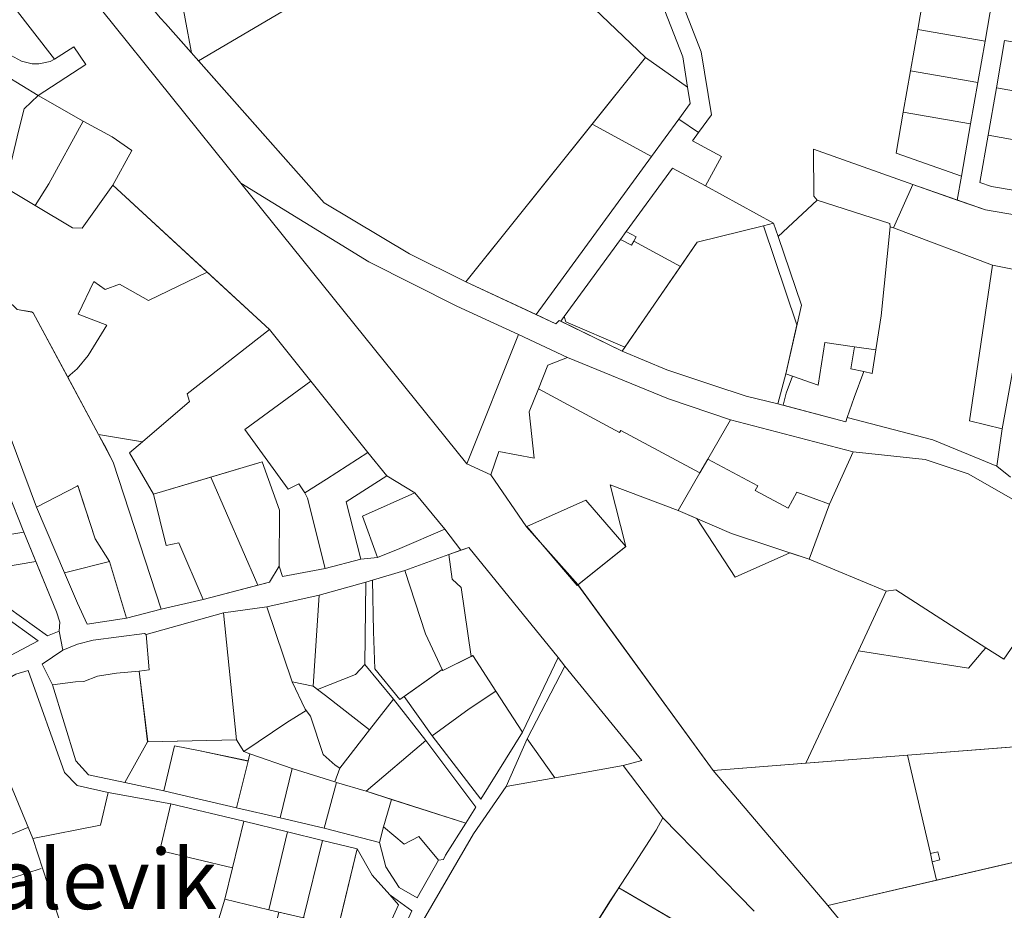
# Model space of a CAD drawing. Units: millimetres. Extents: x 1331 to 551846, y -5065 to 6580354.
# Drawn here: x 16996 to 17819, y 15721 to 16465 of the extents above; entities that cross this region are included whole.
import ezdxf

# ---------------------------------------------------------------- set-up
doc = ezdxf.new("R2010")
doc.units = ezdxf.units.MM
doc.layers.get('0').update_dxf_attribs({"lineweight": 5})
doc.layers.add('Level 1', color=24, linetype='Continuous', lineweight=0)
doc.styles.add('PAKS', font='swisseb.ttf', dxfattribs={"height": 1.2})

msp = doc.modelspace()

# ---------------------------------------------------------------- linework, layer by layer
at = {"layer": 'Level 1'}
for p, q in [((17002.74, 15789.96), (16958.97, 15771.77)), ((16974.69, 15742.8), (17014.03, 15755.7))]:
    msp.add_line(p, q, dxfattribs=at)
at = {"layer": 'Level 1', "linetype": 'Continuous'}
for p, q in [((17496.73, 15739.49), (17489.67, 15728.69)), ((17579.21, 15691.29), (17496.73, 15739.49)), ((17489.67, 15728.69), (17438.36, 15647.44))]:
    msp.add_line(p, q, dxfattribs=at)
at = {"layer": 'Level 1', "flags": 128}
for points in [[(17750.74, 15628.02), (17671.6, 15724.77), (17575.67, 15837.54), (17462.45, 15992.85), (17419.64, 16041.13), (17389.79, 16084.41), (17369.69, 16093.68), (17180.81, 16328.29), (17064.28, 16473.01), (16871.08, 16712.44)], [(17750.74, 15628.02), (17671.6, 15724.77), (17575.67, 15837.54), (17462.45, 15992.85), (17419.64, 16041.13), (17389.79, 16084.41), (17369.69, 16093.68), (17180.81, 16328.29), (17064.28, 16473.01), (16871.08, 16712.44)], [(17518.23, 16516.09), (17550.16, 16433.69), (17554.25, 16408.35), (17556.42, 16394.88), (17546.9, 16381.84), (17563.37, 16370.48), (17574.17, 16385.28), (17565.69, 16437.9), (17545.03, 16491.21)], [(17518.23, 16516.09), (17550.16, 16433.69), (17554.25, 16408.35), (17556.42, 16394.88), (17546.9, 16381.84), (17563.37, 16370.48), (17574.17, 16385.28), (17565.69, 16437.9), (17545.03, 16491.21)], [(17545.03, 16491.21), (17565.69, 16437.9), (17574.17, 16385.28), (17563.37, 16370.48), (17558.41, 16363.7), (17582.5, 16350.56), (17569.09, 16325.98), (17626.19, 16294.84), (17629.99, 16283.56), (17662.65, 16313.97), (17659.86, 16317.39), (17659.52, 16356.69), (17742.59, 16327.04), (17779.69, 16314.14), (17783.19, 16334.11), (17728.51, 16353.21), (17734.54, 16387.68), (17740.58, 16422.16), (17746.61, 16456.64), (17752.64, 16491.11)], [(17545.03, 16491.21), (17565.69, 16437.9), (17574.17, 16385.28), (17563.37, 16370.48), (17558.41, 16363.7), (17582.5, 16350.56), (17569.09, 16325.98), (17626.19, 16294.84), (17629.99, 16283.56), (17662.65, 16313.97), (17659.86, 16317.39), (17659.52, 16356.69), (17742.59, 16327.04), (17779.69, 16314.14), (17783.19, 16334.11), (17728.51, 16353.21), (17734.54, 16387.68), (17740.58, 16422.16), (17746.61, 16456.64), (17752.64, 16491.11)], [(16990.36, 16476.67), (17024.95, 16431.81), (17041.17, 16442.24), (17051.23, 16427.31), (17011.44, 16401.45), (17049.18, 16380.07), (17073.25, 16366.82), (17089.71, 16355.49), (17073.75, 16326.53), (17204.88, 16206.06), (17239.2, 16162.84), (17286.97, 16103.13), (17302.75, 16083.64), (17326.21, 16069.59), (17351.32, 16039.15), (17364.8, 16021.51), (17371.51, 16023.91), (17446.08, 15931.82), (17451.72, 15924.57), (17515.95, 15845.73), (17500.43, 15841.56), (17530.94, 15801.35), (17533.46, 15798.03), (17609.81, 15719.83)], [(16990.36, 16476.67), (17024.95, 16431.81), (17041.17, 16442.24), (17051.23, 16427.31), (17011.44, 16401.45), (17049.18, 16380.07), (17073.25, 16366.82), (17089.71, 16355.49), (17073.75, 16326.53), (17204.88, 16206.06), (17239.2, 16162.84), (17286.97, 16103.13), (17302.75, 16083.64), (17326.21, 16069.59), (17351.32, 16039.15), (17364.8, 16021.51), (17371.51, 16023.91), (17446.08, 15931.82), (17451.72, 15924.57), (17515.95, 15845.73), (17500.43, 15841.56), (17530.94, 15801.35), (17533.46, 15798.03), (17609.81, 15719.83)], [(17808.94, 16481.26), (17802.9, 16446.79), (17796.87, 16412.31), (17790.84, 16377.83), (17783.19, 16334.11), (17779.69, 16314.14), (17803.21, 16305.97), (17847.01, 16298.49)], [(17808.94, 16481.26), (17802.9, 16446.79), (17796.87, 16412.31), (17790.84, 16377.83), (17783.19, 16334.11), (17779.69, 16314.14), (17803.21, 16305.97), (17847.01, 16298.49)], [(17064.28, 16473.01), (17180.81, 16328.29), (17287.79, 16262.54), (17361.43, 16225.46), (17412.93, 16201.86), (17453.81, 16182.5), (17538.22, 16147.9), (17590.11, 16130.55), (17692.55, 16103.82), (17752.8, 16097.42), (17788.83, 16085.33), (17886.77, 16029.51)], [(17064.28, 16473.01), (17180.81, 16328.29), (17287.79, 16262.54), (17361.43, 16225.46), (17412.93, 16201.86), (17453.81, 16182.5), (17538.22, 16147.9), (17590.11, 16130.55), (17692.55, 16103.82), (17752.8, 16097.42), (17788.83, 16085.33), (17886.77, 16029.51)], [(17824.11, 16082.65), (17812.71, 16091.73), (17759.2, 16113.84), (17687.73, 16132.52), (17686.52, 16128.79), (17629.75, 16143.83), (17603.27, 16150.29), (17575.27, 16159.36), (17536.97, 16172.27), (17499.61, 16187.74), (17446.98, 16213.55), (17444.25, 16210.82), (17368.92, 16245.75), (17321.87, 16269.1), (17250.48, 16311.87), (17117.78, 16461.73), (17113.79, 16466.23)], [(17824.11, 16082.65), (17812.71, 16091.73), (17759.2, 16113.84), (17687.73, 16132.52), (17686.52, 16128.79), (17629.75, 16143.83), (17603.27, 16150.29), (17575.27, 16159.36), (17536.97, 16172.27), (17499.61, 16187.74), (17446.98, 16213.55), (17444.25, 16210.82), (17368.92, 16245.75), (17321.87, 16269.1), (17250.48, 16311.87), (17117.78, 16461.73), (17113.79, 16466.23)], [(17851.14, 16318.07), (17808.21, 16325.41), (17798.5, 16328.78), (17805.4, 16368.21), (17812.33, 16407.86), (17819.27, 16447.5)], [(17851.14, 16318.07), (17808.21, 16325.41), (17798.5, 16328.78), (17805.4, 16368.21), (17812.33, 16407.86), (17819.27, 16447.5)], [(16984.25, 16418.22), (17011.44, 16401.45), (17051.23, 16427.31), (17041.17, 16442.24), (17024.95, 16431.81), (17021.41, 16429.87), (17011.96, 16427.89), (17006.3, 16427.92), (16997.47, 16430.22), (16985.3, 16436.96)], [(16984.25, 16418.22), (17011.44, 16401.45), (17051.23, 16427.31), (17041.17, 16442.24), (17024.95, 16431.81), (17021.41, 16429.87), (17011.96, 16427.89), (17006.3, 16427.92), (16997.47, 16430.22), (16985.3, 16436.96)], [(16995.28, 16372.93), (16999.68, 16390.39), (17011.44, 16401.45), (16984.25, 16418.22)], [(16995.28, 16372.93), (16999.68, 16390.39), (17011.44, 16401.45), (16984.25, 16418.22)], [(16985.85, 16071.15), (16999.36, 16036.75), (17026.62, 15969.99), (17029.6, 15961.36), (17029.04, 15954.01), (17032.09, 15937.91), (17044.38, 15943.14), (17057.49, 15946.46), (17100.39, 15951.94), (17101.76, 15950.98), (17166.43, 15969.07), (17202.65, 15974.24), (17246.4, 15983.85), (17285.33, 15994.83), (17290.86, 15996.39), (17318.03, 16004.7), (17354.61, 16017.84), (17364.8, 16021.5), (17351.32, 16039.15), (17313.66, 16023.09), (17295.09, 16015.56), (17281.03, 16014.19), (17251.37, 16006.39), (17215.77, 15999.48), (17212.95, 16008.19), (17204.79, 15994.91), (17149.3, 15980.25), (17114.21, 15972.4), (17085.24, 15964.64), (17052.52, 15959.84), (17044.19, 15977.4), (17033.43, 16002.62), (17009.99, 16057.57), (16981.9, 16132.86)], [(16985.85, 16071.15), (16999.36, 16036.75), (17026.62, 15969.99), (17029.6, 15961.36), (17029.04, 15954.01), (17032.09, 15937.91), (17044.38, 15943.14), (17057.49, 15946.46), (17100.39, 15951.94), (17101.76, 15950.98), (17166.43, 15969.07), (17202.65, 15974.24), (17246.4, 15983.85), (17285.33, 15994.83), (17290.86, 15996.39), (17318.03, 16004.7), (17354.61, 16017.84), (17364.8, 16021.5), (17351.32, 16039.15), (17313.66, 16023.09), (17295.09, 16015.56), (17281.03, 16014.19), (17251.37, 16006.39), (17215.77, 15999.48), (17212.95, 16008.19), (17204.79, 15994.91), (17149.3, 15980.25), (17114.21, 15972.4), (17085.24, 15964.64), (17052.52, 15959.84), (17044.19, 15977.4), (17033.43, 16002.62), (17009.99, 16057.57), (16981.9, 16132.86)]]:
    msp.add_lwpolyline(points, dxfattribs=at)
for points in [[(17378.76, 16567.41), (17519.14, 16433.25), (17554.25, 16408.35), (17550.16, 16433.69), (17518.23, 16516.09), (17533.27, 16586.83), (17521.63, 16579.48), (17489.12, 16631.03), (17486.02, 16635.95), (17476.7, 16629.99), (17421.89, 16594.97)], [(17378.76, 16567.41), (17519.14, 16433.25), (17554.25, 16408.35), (17550.16, 16433.69), (17518.23, 16516.09), (17533.27, 16586.83), (17521.63, 16579.48), (17489.12, 16631.03), (17486.02, 16635.95), (17476.7, 16629.99), (17421.89, 16594.97)], [(17027.77, 16580.52), (17022.39, 16576.04), (17091.1, 16493.49), (17113.79, 16466.23), (17117.78, 16461.73), (17139.54, 16437.15), (17128.94, 16494.13), (17143.63, 16507.72), (17127.76, 16524.87), (17116.22, 16515.23), (17081.22, 16516.31), (17059.74, 16542.12)], [(17027.77, 16580.52), (17022.39, 16576.04), (17091.1, 16493.49), (17113.79, 16466.23), (17117.78, 16461.73), (17139.54, 16437.15), (17128.94, 16494.13), (17143.63, 16507.72), (17127.76, 16524.87), (17116.22, 16515.23), (17081.22, 16516.31), (17059.74, 16542.12)], [(17378.76, 16567.41), (17359.06, 16555.84), (17300.42, 16521.39), (17248.17, 16490.7), (17235.23, 16483.1), (17215.11, 16471.28), (17145.52, 16430.4), (17250.48, 16311.85), (17321.86, 16269.08), (17368.92, 16245.75), (17519.14, 16433.25)], [(17378.76, 16567.41), (17359.06, 16555.84), (17300.42, 16521.39), (17248.17, 16490.7), (17235.23, 16483.1), (17215.11, 16471.28), (17145.52, 16430.4), (17250.48, 16311.85), (17321.86, 16269.08), (17368.92, 16245.75), (17519.14, 16433.25)], [(17128.94, 16494.13), (17139.54, 16437.15), (17145.52, 16430.4), (17215.11, 16471.28), (17235.23, 16483.1), (17196.27, 16549.43), (17189.9, 16550.54)], [(17128.94, 16494.13), (17139.54, 16437.15), (17145.52, 16430.4), (17215.11, 16471.28), (17235.23, 16483.1), (17196.27, 16549.43), (17189.9, 16550.54)], [(16938.51, 16508.47), (16916.69, 16481.6), (16965.66, 16447.47), (16967.13, 16449.21), (16985.3, 16436.96), (16997.47, 16430.22), (17006.3, 16427.92), (17011.96, 16427.89), (17021.41, 16429.87), (17024.95, 16431.81), (16990.36, 16476.67), (16986.22, 16471.77), (16954.18, 16498.08)], [(16938.51, 16508.47), (16916.69, 16481.6), (16965.66, 16447.47), (16967.13, 16449.21), (16985.3, 16436.96), (16997.47, 16430.22), (17006.3, 16427.92), (17011.96, 16427.89), (17021.41, 16429.87), (17024.95, 16431.81), (16990.36, 16476.67), (16986.22, 16471.77), (16954.18, 16498.08)], [(17752.64, 16491.11), (17746.61, 16456.64), (17802.9, 16446.79), (17808.94, 16481.26)], [(17752.64, 16491.11), (17746.61, 16456.64), (17802.9, 16446.79), (17808.94, 16481.26)], [(17746.61, 16456.64), (17740.58, 16422.16), (17796.87, 16412.31), (17802.9, 16446.79)], [(17746.61, 16456.64), (17740.58, 16422.16), (17796.87, 16412.31), (17802.9, 16446.79)], [(17819.27, 16447.5), (17812.33, 16407.86), (17867.54, 16398.2), (17874.28, 16437.88)], [(17819.27, 16447.5), (17812.33, 16407.86), (17867.54, 16398.2), (17874.28, 16437.88)], [(17519.14, 16433.25), (17474.52, 16377.56), (17524.05, 16350.54), (17546.9, 16381.84), (17556.42, 16394.88), (17554.25, 16408.35)], [(17519.14, 16433.25), (17474.52, 16377.56), (17524.05, 16350.54), (17546.9, 16381.84), (17556.42, 16394.88), (17554.25, 16408.35)], [(17740.58, 16422.16), (17734.54, 16387.68), (17790.84, 16377.83), (17796.87, 16412.31)], [(17740.58, 16422.16), (17734.54, 16387.68), (17790.84, 16377.83), (17796.87, 16412.31)], [(17812.33, 16407.86), (17805.4, 16368.21), (17859.72, 16358.7), (17865.39, 16385.55), (17867.54, 16398.2)], [(17812.33, 16407.86), (17805.4, 16368.21), (17859.72, 16358.7), (17865.39, 16385.55), (17867.54, 16398.2)], [(16983.92, 16324.54), (17009.05, 16309.44), (17020.22, 16327.61), (17049.18, 16380.07), (17011.44, 16401.45), (16999.68, 16390.39), (16995.28, 16372.93)], [(16983.92, 16324.54), (17009.05, 16309.44), (17020.22, 16327.61), (17049.18, 16380.07), (17011.44, 16401.45), (16999.68, 16390.39), (16995.28, 16372.93)], [(17734.54, 16387.68), (17728.51, 16353.21), (17783.19, 16334.11), (17790.84, 16377.83)], [(17734.54, 16387.68), (17728.51, 16353.21), (17783.19, 16334.11), (17790.84, 16377.83)], [(17009.05, 16309.44), (17040.09, 16290.79), (17048.15, 16290.68), (17073.75, 16326.53), (17089.71, 16355.49), (17073.25, 16366.82), (17049.18, 16380.07), (17020.22, 16327.61)], [(17009.05, 16309.44), (17040.09, 16290.79), (17048.15, 16290.68), (17073.75, 16326.53), (17089.71, 16355.49), (17073.25, 16366.82), (17049.18, 16380.07), (17020.22, 16327.61)], [(17368.92, 16245.75), (17427.67, 16218.51), (17524.05, 16350.54), (17474.52, 16377.56)], [(17368.92, 16245.75), (17427.67, 16218.51), (17524.05, 16350.54), (17474.52, 16377.56)], [(17427.67, 16218.51), (17444.25, 16210.82), (17446.98, 16213.55), (17448.33, 16212.89), (17451.2, 16216.82), (17498.25, 16281.28), (17503.01, 16287.8), (17541.76, 16340.88), (17569.09, 16325.98), (17582.5, 16350.56), (17558.41, 16363.7), (17563.37, 16370.48), (17546.9, 16381.84), (17524.05, 16350.54)], [(17427.67, 16218.51), (17444.25, 16210.82), (17446.98, 16213.55), (17448.33, 16212.89), (17451.2, 16216.82), (17498.25, 16281.28), (17503.01, 16287.8), (17541.76, 16340.88), (17569.09, 16325.98), (17582.5, 16350.56), (17558.41, 16363.7), (17563.37, 16370.48), (17546.9, 16381.84), (17524.05, 16350.54)], [(17805.4, 16368.21), (17798.5, 16328.78), (17808.21, 16325.41), (17851.14, 16318.07), (17859.72, 16358.7)], [(17805.4, 16368.21), (17798.5, 16328.78), (17808.21, 16325.41), (17851.14, 16318.07), (17859.72, 16358.7)], [(17503.01, 16287.8), (17511.22, 16283.32), (17509.3, 16279.81), (17548.2, 16258.6), (17562.2, 16279.02), (17617.61, 16292.72), (17626.19, 16294.84), (17569.09, 16325.98), (17541.76, 16340.88)], [(17503.01, 16287.8), (17511.22, 16283.32), (17509.3, 16279.81), (17548.2, 16258.6), (17562.2, 16279.02), (17617.61, 16292.72), (17626.19, 16294.84), (17569.09, 16325.98), (17541.76, 16340.88)], [(16981.3, 16326.12), (16974.11, 16294.88), (16971.13, 16281.32), (16969.93, 16245.51), (16993.92, 16222.58), (17005.91, 16220.62), (17007.27, 16220.02), (17036.09, 16166.25), (17038.13, 16167.99), (17044.04, 16173.04), (17053.28, 16184.19), (17068.95, 16209.48), (17044.8, 16218.9), (17057.88, 16246.09), (17067.45, 16239.31), (17079.29, 16243.81), (17103.72, 16230.3), (17152.71, 16253.99), (17073.75, 16326.53), (17048.14, 16290.69), (17040.09, 16290.78), (17009.05, 16309.44), (16983.92, 16324.54)], [(16981.3, 16326.12), (16974.11, 16294.88), (16971.13, 16281.32), (16969.93, 16245.51), (16993.92, 16222.58), (17005.91, 16220.62), (17007.27, 16220.02), (17036.09, 16166.25), (17038.13, 16167.99), (17044.04, 16173.04), (17053.28, 16184.19), (17068.95, 16209.48), (17044.8, 16218.9), (17057.88, 16246.09), (17067.45, 16239.31), (17079.29, 16243.81), (17103.72, 16230.3), (17152.71, 16253.99), (17073.75, 16326.53), (17048.14, 16290.69), (17040.09, 16290.78), (17009.05, 16309.44), (16983.92, 16324.54)], [(17803.21, 16305.97), (17742.59, 16327.04), (17726.41, 16290.81), (17809.06, 16259.65), (17840.96, 16253.29), (17847.01, 16298.49)], [(17803.21, 16305.97), (17742.59, 16327.04), (17726.41, 16290.81), (17809.06, 16259.65), (17840.96, 16253.29), (17847.01, 16298.49)], [(17662.65, 16313.97), (17629.99, 16283.56), (17649.32, 16226.23), (17636.32, 16168.87), (17663.34, 16159.42), (17668.89, 16195.16), (17693.77, 16191.53), (17711.59, 16188.93), (17715.97, 16217.39), (17723.44, 16291.82), (17723.38, 16294.57)], [(17662.65, 16313.97), (17629.99, 16283.56), (17649.32, 16226.23), (17636.32, 16168.87), (17663.34, 16159.42), (17668.89, 16195.16), (17693.77, 16191.53), (17711.59, 16188.93), (17715.97, 16217.39), (17723.44, 16291.82), (17723.38, 16294.57)], [(17498.25, 16281.28), (17507.39, 16276.3), (17509.3, 16279.81), (17511.22, 16283.32), (17503.01, 16287.8)], [(17498.25, 16281.28), (17507.39, 16276.3), (17509.3, 16279.81), (17511.22, 16283.32), (17503.01, 16287.8)], [(17562.2, 16279.02), (17499.61, 16187.74), (17536.97, 16172.27), (17575.27, 16159.36), (17603.27, 16150.29), (17629.75, 16143.83), (17636.32, 16168.87), (17645.61, 16209.87), (17617.61, 16292.72)], [(17562.2, 16279.02), (17499.61, 16187.74), (17536.97, 16172.27), (17575.27, 16159.36), (17603.27, 16150.29), (17629.75, 16143.83), (17636.32, 16168.87), (17645.61, 16209.87), (17617.61, 16292.72)], [(17723.44, 16291.82), (17715.97, 16217.39), (17711.59, 16188.93), (17708.56, 16169.22), (17701.57, 16170.78), (17693.37, 16149.24), (17687.73, 16132.52), (17759.2, 16113.84), (17812.71, 16091.73), (17817.07, 16123.03), (17789.85, 16129.71), (17809.06, 16259.65), (17726.41, 16290.81)], [(17723.44, 16291.82), (17715.97, 16217.39), (17711.59, 16188.93), (17708.56, 16169.22), (17701.57, 16170.78), (17693.37, 16149.24), (17687.73, 16132.52), (17759.2, 16113.84), (17812.71, 16091.73), (17817.07, 16123.03), (17789.85, 16129.71), (17809.06, 16259.65), (17726.41, 16290.81)], [(17451.2, 16216.82), (17452.43, 16212.3), (17501.93, 16191.13), (17548.2, 16258.6), (17509.3, 16279.81), (17507.39, 16276.3), (17498.25, 16281.28)], [(17451.2, 16216.82), (17452.43, 16212.3), (17501.93, 16191.13), (17548.2, 16258.6), (17509.3, 16279.81), (17507.39, 16276.3), (17498.25, 16281.28)], [(17038.13, 16167.99), (17036.09, 16166.25), (17061.88, 16118.13), (17098.51, 16112.01), (17137.86, 16145.74), (17136.03, 16152.08), (17204.88, 16206.06), (17152.71, 16253.99), (17103.72, 16230.3), (17079.29, 16243.81), (17067.45, 16239.31), (17057.88, 16246.09), (17044.8, 16218.9), (17068.95, 16209.48), (17053.28, 16184.19), (17044.04, 16173.04)], [(17038.13, 16167.99), (17036.09, 16166.25), (17061.88, 16118.13), (17098.51, 16112.01), (17137.86, 16145.74), (17136.03, 16152.08), (17204.88, 16206.06), (17152.71, 16253.99), (17103.72, 16230.3), (17079.29, 16243.81), (17067.45, 16239.31), (17057.88, 16246.09), (17044.8, 16218.9), (17068.95, 16209.48), (17053.28, 16184.19), (17044.04, 16173.04)], [(17809.06, 16259.65), (17789.85, 16129.71), (17817.07, 16123.03), (17840.96, 16253.29)], [(17809.06, 16259.65), (17789.85, 16129.71), (17817.07, 16123.03), (17840.96, 16253.29)], [(16981.9, 16132.86), (17009.99, 16057.57), (17043.97, 16075.08), (17044.64, 16075.69), (17059.11, 16031.1), (17071.13, 16012.22), (17085.24, 15964.64), (17114.21, 15972.4), (17074.12, 16095.24), (17061.86, 16118.12), (17007.25, 16220), (17006.13, 16220.56), (16993.9, 16222.56), (16969.91, 16245.49), (16967.58, 16248.05), (16967.37, 16235.66), (16966.48, 16213.02), (16967.67, 16196.37), (16971.3, 16174.05), (16976.46, 16151.77)], [(16981.9, 16132.86), (17009.99, 16057.57), (17043.97, 16075.08), (17044.64, 16075.69), (17059.11, 16031.1), (17071.13, 16012.22), (17085.24, 15964.64), (17114.21, 15972.4), (17074.12, 16095.24), (17061.86, 16118.12), (17007.25, 16220), (17006.13, 16220.56), (16993.9, 16222.56), (16969.91, 16245.49), (16967.58, 16248.05), (16967.37, 16235.66), (16966.48, 16213.02), (16967.67, 16196.37), (16971.3, 16174.05), (16976.46, 16151.77)], [(17448.33, 16212.89), (17499.61, 16187.74), (17501.93, 16191.13), (17452.43, 16212.3), (17451.2, 16216.82)], [(17448.33, 16212.89), (17499.61, 16187.74), (17501.93, 16191.13), (17452.43, 16212.3), (17451.2, 16216.82)], [(17087.84, 16102.87), (17107.77, 16068.4), (17198.78, 16095.31), (17213.05, 16054.97), (17212.95, 16008.19), (17215.77, 15999.48), (17251.37, 16006.39), (17236.59, 16065.12), (17234.32, 16069.49), (17229.24, 16076.92), (17220.47, 16072.43), (17184.17, 16122.41), (17239.2, 16162.84), (17204.88, 16206.06), (17136.04, 16152.08), (17137.87, 16145.74), (17098.51, 16112.01)], [(17087.84, 16102.87), (17107.77, 16068.4), (17198.78, 16095.31), (17213.05, 16054.97), (17212.95, 16008.19), (17215.77, 15999.48), (17251.37, 16006.39), (17236.59, 16065.12), (17234.32, 16069.49), (17229.24, 16076.92), (17220.47, 16072.43), (17184.17, 16122.41), (17239.2, 16162.84), (17204.88, 16206.06), (17136.04, 16152.08), (17137.87, 16145.74), (17098.51, 16112.01)], [(17412.93, 16201.86), (17369.69, 16093.68), (17389.79, 16084.41), (17396.56, 16103.92), (17426.02, 16098.34), (17421.96, 16137.11), (17429.51, 16156.25), (17437.34, 16176.11), (17453.81, 16182.5)], [(17412.93, 16201.86), (17369.69, 16093.68), (17389.79, 16084.41), (17396.56, 16103.92), (17426.02, 16098.34), (17421.96, 16137.11), (17429.51, 16156.25), (17437.34, 16176.11), (17453.81, 16182.5)], [(17668.89, 16195.16), (17663.34, 16159.42), (17642.01, 16166.88), (17636.72, 16152.72), (17634.06, 16142.69), (17686.52, 16128.79), (17687.73, 16132.52), (17693.37, 16149.24), (17701.57, 16170.78), (17690.6, 16173.22), (17693.77, 16191.53)], [(17668.89, 16195.16), (17663.34, 16159.42), (17642.01, 16166.88), (17636.72, 16152.72), (17634.06, 16142.69), (17686.52, 16128.79), (17687.73, 16132.52), (17693.37, 16149.24), (17701.57, 16170.78), (17690.6, 16173.22), (17693.77, 16191.53)], [(17693.77, 16191.53), (17690.6, 16173.22), (17701.57, 16170.78), (17708.56, 16169.22), (17711.59, 16188.93)], [(17693.77, 16191.53), (17690.6, 16173.22), (17701.57, 16170.78), (17708.56, 16169.22), (17711.59, 16188.93)], [(17497.46, 16119.86), (17498.35, 16121.51), (17564.48, 16086.09), (17571.2, 16097.75), (17590.11, 16130.55), (17538.22, 16147.9), (17453.81, 16182.5), (17437.34, 16176.11), (17429.51, 16156.25)], [(17497.46, 16119.86), (17498.35, 16121.51), (17564.48, 16086.09), (17571.2, 16097.75), (17590.11, 16130.55), (17538.22, 16147.9), (17453.81, 16182.5), (17437.34, 16176.11), (17429.51, 16156.25)], [(17239.2, 16162.84), (17184.17, 16122.41), (17220.47, 16072.43), (17229.24, 16076.92), (17234.32, 16069.49), (17252.54, 16081.03), (17286.97, 16103.13)], [(17239.2, 16162.84), (17184.17, 16122.41), (17220.47, 16072.43), (17229.24, 16076.92), (17234.32, 16069.49), (17252.54, 16081.03), (17286.97, 16103.13)], [(17692.55, 16103.82), (17590.11, 16130.55), (17571.2, 16097.75), (17612.84, 16075.38), (17610.71, 16071.37), (17638.4, 16056.67), (17645.66, 16070.09), (17672.9, 16060.01)], [(17692.55, 16103.82), (17590.11, 16130.55), (17571.2, 16097.75), (17612.84, 16075.38), (17610.71, 16071.37), (17638.4, 16056.67), (17645.66, 16070.09), (17672.9, 16060.01)], [(17068.22, 16106.88), (17074.12, 16095.24), (17114.21, 15972.4), (17149.3, 15980.25), (17129.12, 16027.72), (17118.31, 16025.47), (17107.77, 16068.39), (17087.84, 16102.87), (17098.51, 16112.01), (17061.86, 16118.12)], [(17068.22, 16106.88), (17074.12, 16095.24), (17114.21, 15972.4), (17149.3, 15980.25), (17129.12, 16027.72), (17118.31, 16025.47), (17107.77, 16068.39), (17087.84, 16102.87), (17098.51, 16112.01), (17061.86, 16118.12)], [(17236.59, 16065.12), (17251.37, 16006.39), (17281.03, 16014.19), (17268.85, 16061.83), (17302.75, 16083.64), (17286.97, 16103.13), (17252.54, 16081.03), (17234.32, 16069.49)], [(17236.59, 16065.12), (17251.37, 16006.39), (17281.03, 16014.19), (17268.85, 16061.83), (17302.75, 16083.64), (17286.97, 16103.13), (17252.54, 16081.03), (17234.32, 16069.49)], [(17612.84, 16075.38), (17571.2, 16097.75), (17564.48, 16086.09), (17546.43, 16054.79), (17590.84, 16035.42), (17655.9, 16014.06), (17672.9, 16060.01), (17645.66, 16070.09), (17638.4, 16056.67), (17610.71, 16071.37)], [(17612.84, 16075.38), (17571.2, 16097.75), (17564.48, 16086.09), (17546.43, 16054.79), (17590.84, 16035.42), (17655.9, 16014.06), (17672.9, 16060.01), (17645.66, 16070.09), (17638.4, 16056.67), (17610.71, 16071.37)], [(17155.63, 16082.55), (17195.13, 15992.36), (17204.79, 15994.91), (17212.95, 16008.19), (17213.05, 16054.97), (17198.78, 16095.31)], [(17155.63, 16082.55), (17195.13, 15992.36), (17204.79, 15994.91), (17212.95, 16008.19), (17213.05, 16054.97), (17198.78, 16095.31)], [(17107.77, 16068.4), (17118.31, 16025.47), (17129.12, 16027.72), (17149.3, 15980.25), (17195.13, 15992.36), (17155.63, 16082.55)], [(17107.77, 16068.4), (17118.31, 16025.47), (17129.12, 16027.72), (17149.3, 15980.25), (17195.13, 15992.36), (17155.63, 16082.55)], [(17033.43, 16002.62), (17035.77, 16003.22), (17071.13, 16012.22), (17059.11, 16031.1), (17046.09, 16071.21), (17044.64, 16075.69), (17043.97, 16075.08), (17009.99, 16057.57)], [(17033.43, 16002.62), (17035.77, 16003.22), (17071.13, 16012.22), (17059.11, 16031.1), (17046.09, 16071.21), (17044.64, 16075.69), (17043.97, 16075.08), (17009.99, 16057.57)], [(17489.53, 16076.05), (17502.63, 16024.75), (17462.4, 15992.6), (17575.67, 15837.54), (17653.07, 15843.6), (17697.12, 15937.55), (17720.18, 15987.45), (17655.9, 16014.06), (17639.63, 16019.43), (17594.14, 15999.01), (17562.01, 16047.97), (17546.43, 16054.79)], [(17489.53, 16076.05), (17502.63, 16024.75), (17462.4, 15992.6), (17575.67, 15837.54), (17653.07, 15843.6), (17697.12, 15937.55), (17720.18, 15987.45), (17655.9, 16014.06), (17639.63, 16019.43), (17594.14, 15999.01), (17562.01, 16047.97), (17546.43, 16054.79)], [(16985.85, 16071.15), (16944.9, 16064.38), (16958.41, 16029.99), (16999.36, 16036.75)], [(16985.85, 16071.15), (16944.9, 16064.38), (16958.41, 16029.99), (16999.36, 16036.75)], [(17326.21, 16069.59), (17282.4, 16049.95), (17295.09, 16015.56), (17313.66, 16023.09), (17351.32, 16039.15)], [(17326.21, 16069.59), (17282.4, 16049.95), (17295.09, 16015.56), (17313.66, 16023.09), (17351.32, 16039.15)], [(17469.3, 16063.35), (17419.94, 16041.22), (17461.88, 15992.18), (17502.63, 16024.75)], [(17469.3, 16063.35), (17419.94, 16041.22), (17461.88, 15992.18), (17502.63, 16024.75)], [(16958.41, 16029.99), (16968.12, 16005.26), (17009.43, 16012.09), (16999.36, 16036.75)], [(16958.41, 16029.99), (16968.12, 16005.26), (17009.43, 16012.09), (16999.36, 16036.75)], [(17371.51, 16023.91), (17354.61, 16017.84), (17357.54, 15997.43), (17364.93, 15990.33), (17373.43, 15932.85), (17374.65, 15933.48), (17393.88, 15903.7), (17416.15, 15869.43), (17446.08, 15931.82)], [(17371.51, 16023.91), (17354.61, 16017.84), (17357.54, 15997.43), (17364.93, 15990.33), (17373.43, 15932.85), (17374.65, 15933.48), (17393.88, 15903.7), (17416.15, 15869.43), (17446.08, 15931.82)], [(17697.12, 15937.55), (17653.07, 15843.6), (17738.14, 15850.26), (17884.96, 15861.75), (17906.81, 15929.89), (17927.24, 15993.57), (17921.11, 15997.74), (17902.84, 16014.64), (17886.77, 16029.51), (17818.71, 15930.38), (17803.6, 15939.98), (17801.07, 15937.04), (17789.14, 15923.08)], [(17697.12, 15937.55), (17653.07, 15843.6), (17738.14, 15850.26), (17884.96, 15861.75), (17906.81, 15929.89), (17927.24, 15993.57), (17921.11, 15997.74), (17902.84, 16014.64), (17886.77, 16029.51), (17818.71, 15930.38), (17803.6, 15939.98), (17801.07, 15937.04), (17789.14, 15923.08)], [(17318.03, 16004.7), (17335.14, 15951.59), (17349.1, 15921.74), (17349.64, 15920.94), (17373.43, 15932.85), (17364.93, 15990.33), (17357.54, 15997.43), (17354.61, 16017.84)], [(17318.03, 16004.7), (17335.14, 15951.59), (17349.1, 15921.74), (17349.64, 15920.94), (17373.43, 15932.85), (17364.93, 15990.33), (17357.54, 15997.43), (17354.61, 16017.84)], [(16968.12, 16005.26), (16978.61, 15978.58), (16986.59, 15973.52), (17019.21, 15949.94), (17029.04, 15954.01), (17029.6, 15961.36), (17026.62, 15969.99), (17009.43, 16012.09)], [(16968.12, 16005.26), (16978.61, 15978.58), (16986.59, 15973.52), (17019.21, 15949.94), (17029.04, 15954.01), (17029.6, 15961.36), (17026.62, 15969.99), (17009.43, 16012.09)], [(17044.19, 15977.4), (17052.52, 15959.84), (17085.24, 15964.64), (17071.13, 16012.22), (17035.77, 16003.22), (17033.43, 16002.62)], [(17044.19, 15977.4), (17052.52, 15959.84), (17085.24, 15964.64), (17071.13, 16012.22), (17035.77, 16003.22), (17033.43, 16002.62)], [(17318.03, 16004.7), (17290.86, 15996.39), (17291.71, 15953.58), (17292.71, 15922.48), (17313.64, 15896.71), (17349.1, 15921.74), (17335.14, 15951.59)], [(17318.03, 16004.7), (17290.86, 15996.39), (17291.71, 15953.58), (17292.71, 15922.48), (17313.64, 15896.71), (17349.1, 15921.74), (17335.14, 15951.59)], [(16898.9, 15998.43), (16940.01, 15953.86), (16963.64, 15920.64), (16965.56, 15921.65), (17011.31, 15945.77), (16982.1, 15966.89), (16967.31, 15976.26), (16944, 15985.44), (16935.1, 15987.77), (16911.82, 15991.23), (16901.61, 15996.48)], [(16898.9, 15998.43), (16940.01, 15953.86), (16963.64, 15920.64), (16965.56, 15921.65), (17011.31, 15945.77), (16982.1, 15966.89), (16967.31, 15976.26), (16944, 15985.44), (16935.1, 15987.77), (16911.82, 15991.23), (16901.61, 15996.48)], [(17285.33, 15994.83), (17246.4, 15983.85), (17241.37, 15907.85), (17244.79, 15905.24), (17276.63, 15917.75), (17284.51, 15925.95)], [(17285.33, 15994.83), (17246.4, 15983.85), (17241.37, 15907.85), (17244.79, 15905.24), (17276.63, 15917.75), (17284.51, 15925.95)], [(17241.37, 15907.85), (17246.4, 15983.85), (17202.65, 15974.24), (17223.67, 15911.42)], [(17241.37, 15907.85), (17246.4, 15983.85), (17202.65, 15974.24), (17223.67, 15911.42)], [(17720.18, 15987.45), (17697.12, 15937.55), (17789.14, 15923.08), (17801.07, 15937.04), (17803.6, 15939.98), (17728.42, 15988.55)], [(17720.18, 15987.45), (17697.12, 15937.55), (17789.14, 15923.08), (17801.07, 15937.04), (17803.6, 15939.98), (17728.42, 15988.55)], [(17166.43, 15969.07), (17101.76, 15950.98), (17104.23, 15921.58), (17095.95, 15920.48), (17102.96, 15861.47), (17177.09, 15863.07)], [(17166.43, 15969.07), (17101.76, 15950.98), (17104.23, 15921.58), (17095.95, 15920.48), (17102.96, 15861.47), (17177.09, 15863.07)], [(17042.61, 15911.46), (17049.66, 15911.79), (17061.11, 15916.33), (17076.79, 15918.81), (17095.95, 15920.48), (17104.23, 15921.58), (17101.76, 15950.98), (17100.39, 15951.94), (17057.49, 15946.46), (17044.38, 15943.14), (17032.09, 15937.91), (17014.66, 15926.18), (17023.28, 15908.99)], [(17042.61, 15911.46), (17049.66, 15911.79), (17061.11, 15916.33), (17076.79, 15918.81), (17095.95, 15920.48), (17104.23, 15921.58), (17101.76, 15950.98), (17100.39, 15951.94), (17057.49, 15946.46), (17044.38, 15943.14), (17032.09, 15937.91), (17014.66, 15926.18), (17023.28, 15908.99)], [(17349.64, 15920.94), (17349.1, 15921.74), (17317.33, 15899.26), (17340.67, 15866.53), (17371.61, 15889.13), (17393.87, 15903.66), (17374.64, 15933.45)], [(17349.64, 15920.94), (17349.1, 15921.74), (17317.33, 15899.26), (17340.67, 15866.53), (17371.61, 15889.13), (17393.87, 15903.66), (17374.64, 15933.45)], [(17244.79, 15905.24), (17251.67, 15900.01), (17288.34, 15871.42), (17308.34, 15897.04), (17284.51, 15925.95), (17276.63, 15917.75)], [(17244.79, 15905.24), (17251.67, 15900.01), (17288.34, 15871.42), (17308.34, 15897.04), (17284.51, 15925.95), (17276.63, 15917.75)], [(16958.08, 15898.04), (17006.84, 15780.69), (17063.41, 15791.66), (17070.03, 15819.02), (17044.03, 15825.05), (17033.55, 15835.66), (17003.06, 15921.14), (16992.73, 15917.85)], [(16958.08, 15898.04), (17006.84, 15780.69), (17063.41, 15791.66), (17070.03, 15819.02), (17044.03, 15825.05), (17033.55, 15835.66), (17003.06, 15921.14), (16992.73, 15917.85)], [(17023.29, 15909.01), (17042.89, 15845.65), (17053.37, 15833.93), (17083.8, 15827.41), (17102.95, 15861.49), (17095.96, 15920.5), (17076.78, 15918.81), (17061.11, 15916.34), (17049.66, 15911.79), (17042.62, 15911.47)], [(17023.29, 15909.01), (17042.89, 15845.65), (17053.37, 15833.93), (17083.8, 15827.41), (17102.95, 15861.49), (17095.96, 15920.5), (17076.78, 15918.81), (17061.11, 15916.34), (17049.66, 15911.79), (17042.62, 15911.47)], [(17451.72, 15924.57), (17420.07, 15863.97), (17443.35, 15831.41), (17500.44, 15841.59), (17515.95, 15845.73)], [(17451.72, 15924.57), (17420.07, 15863.97), (17443.35, 15831.41), (17500.44, 15841.59), (17515.95, 15845.73)], [(17241.37, 15907.85), (17223.67, 15911.42), (17234.51, 15888.83), (17239.05, 15882.99), (17249.57, 15850.73), (17259.75, 15841.85), (17263.5, 15839.46), (17288.34, 15871.42), (17251.67, 15900.01)], [(17241.37, 15907.85), (17223.67, 15911.42), (17234.51, 15888.83), (17239.05, 15882.99), (17249.57, 15850.73), (17259.75, 15841.85), (17263.5, 15839.46), (17288.34, 15871.42), (17251.67, 15900.01)], [(17340.67, 15866.53), (17381.44, 15813.42), (17416.14, 15869.39), (17393.87, 15903.66), (17371.61, 15889.13)], [(17340.67, 15866.53), (17381.44, 15813.42), (17416.14, 15869.39), (17393.87, 15903.66), (17371.61, 15889.13)], [(16847.96, 15841.99), (16950.31, 15616.57), (17048.86, 15652.61), (17006.84, 15780.69), (16958.08, 15898.04), (16893.41, 15861.77)], [(16847.96, 15841.99), (16950.31, 15616.57), (17048.86, 15652.61), (17006.84, 15780.69), (16958.08, 15898.04), (16893.41, 15861.77)], [(17260.68, 15827.55), (17285.5, 15820.07), (17335.57, 15862.56), (17308.34, 15897.04), (17288.34, 15871.42), (17263.5, 15839.46), (17259.48, 15827.91)], [(17260.68, 15827.55), (17285.5, 15820.07), (17335.57, 15862.56), (17308.34, 15897.04), (17288.34, 15871.42), (17263.5, 15839.46), (17259.48, 15827.91)], [(17188.3, 15851.38), (17223.87, 15839.1), (17259.48, 15827.91), (17263.5, 15839.46), (17259.75, 15841.85), (17249.57, 15850.73), (17239.05, 15882.99), (17235.49, 15887.57), (17219.18, 15877.45), (17183.44, 15853.39)], [(17188.3, 15851.38), (17223.87, 15839.1), (17259.48, 15827.91), (17263.5, 15839.46), (17259.75, 15841.85), (17249.57, 15850.73), (17239.05, 15882.99), (17235.49, 15887.57), (17219.18, 15877.45), (17183.44, 15853.39)], [(17102.95, 15861.49), (17083.8, 15827.41), (17116.43, 15820.45), (17125.3, 15857.99), (17145.52, 15854.31), (17186.83, 15845.43), (17188.29, 15851.37), (17183.42, 15853.37), (17177.07, 15863.09)], [(17102.95, 15861.49), (17083.8, 15827.41), (17116.43, 15820.45), (17125.3, 15857.99), (17145.52, 15854.31), (17186.83, 15845.43), (17188.29, 15851.37), (17183.42, 15853.37), (17177.07, 15863.09)], [(17368.98, 15793.35), (17377.24, 15806.86), (17335.57, 15862.56), (17285.5, 15820.07)], [(17368.98, 15793.35), (17377.24, 15806.86), (17335.57, 15862.56), (17285.5, 15820.07)], [(17420.07, 15863.97), (17402.73, 15824.17), (17443.35, 15831.41)], [(17420.07, 15863.97), (17402.73, 15824.17), (17443.35, 15831.41)], [(17738.14, 15850.26), (17757.21, 15768.03), (17763.54, 15769.5), (17765.12, 15762.68), (17758.79, 15761.21), (17762.36, 15745.8), (17917.09, 15781.65), (17898.28, 15862.79)], [(17738.14, 15850.26), (17757.21, 15768.03), (17763.54, 15769.5), (17765.12, 15762.68), (17758.79, 15761.21), (17762.36, 15745.8), (17917.09, 15781.65), (17898.28, 15862.79)], [(17145.56, 15854.26), (17125.3, 15858), (17116.41, 15820.43), (17136.45, 15815.74), (17177.31, 15806.35), (17186.82, 15845.38)], [(17145.56, 15854.26), (17125.3, 15858), (17116.41, 15820.43), (17136.45, 15815.74), (17177.31, 15806.35), (17186.82, 15845.38)], [(17186.82, 15845.38), (17177.31, 15806.35), (17213.62, 15797.92), (17223.87, 15839.1), (17188.3, 15851.38)], [(17186.82, 15845.38), (17177.31, 15806.35), (17213.62, 15797.92), (17223.87, 15839.1), (17188.3, 15851.38)], [(17575.67, 15837.54), (17671.6, 15724.77), (17762.36, 15745.8), (17758.79, 15761.21), (17757.21, 15768.03), (17738.14, 15850.26)], [(17575.67, 15837.54), (17671.6, 15724.77), (17762.36, 15745.8), (17758.79, 15761.21), (17757.21, 15768.03), (17738.14, 15850.26)], [(17223.87, 15839.1), (17213.62, 15797.92), (17250.46, 15789.31), (17260.68, 15827.55), (17259.48, 15827.91)], [(17223.87, 15839.1), (17213.62, 15797.92), (17250.46, 15789.31), (17260.68, 15827.55), (17259.48, 15827.91)], [(17443.34, 15831.37), (17402.73, 15824.17), (17375.35, 15784.62), (17333.53, 15712.79), (17367.66, 15690.53), (17434.92, 15649.61), (17438.44, 15647.47), (17489.75, 15728.72), (17507.63, 15756.06), (17528.1, 15787.55), (17533.46, 15798.03), (17530.94, 15801.35), (17500.43, 15841.56)], [(17443.34, 15831.37), (17402.73, 15824.17), (17375.35, 15784.62), (17333.53, 15712.79), (17367.66, 15690.53), (17434.92, 15649.61), (17438.44, 15647.47), (17489.75, 15728.72), (17507.63, 15756.06), (17528.1, 15787.55), (17533.46, 15798.03), (17530.94, 15801.35), (17500.43, 15841.56)], [(17260.68, 15827.55), (17250.46, 15789.31), (17296.72, 15777.41), (17300.11, 15790.47), (17306.9, 15813.22), (17285.5, 15820.07)], [(17260.68, 15827.55), (17250.46, 15789.31), (17296.72, 15777.41), (17300.11, 15790.47), (17306.9, 15813.22), (17285.5, 15820.07)], [(17006.84, 15780.69), (17048.86, 15652.61), (17118.61, 15678.12), (17161.53, 15710.64), (17167.45, 15729.88), (17173.76, 15756.13), (17113.03, 15770.65), (17122.31, 15809.67), (17070.03, 15819.02), (17063.41, 15791.66)], [(17006.84, 15780.69), (17048.86, 15652.61), (17118.61, 15678.12), (17161.53, 15710.64), (17167.45, 15729.88), (17173.76, 15756.13), (17113.03, 15770.65), (17122.31, 15809.67), (17070.03, 15819.02), (17063.41, 15791.66)], [(17183.32, 15795.11), (17122.31, 15809.67), (17113.03, 15770.65), (17173.76, 15756.13)], [(17183.32, 15795.11), (17122.31, 15809.67), (17113.03, 15770.65), (17173.76, 15756.13)], [(17368.98, 15793.35), (17306.9, 15813.22), (17300.11, 15790.47), (17317.36, 15775.8), (17329.71, 15782.27), (17346.15, 15762.67), (17350.16, 15763.21), (17351.92, 15766.74)], [(17368.98, 15793.35), (17306.9, 15813.22), (17300.11, 15790.47), (17317.36, 15775.8), (17329.71, 15782.27), (17346.15, 15762.67), (17350.16, 15763.21), (17351.92, 15766.74)], [(17671.6, 15724.77), (17750.74, 15628.02), (18010.04, 15686.68), (18055.67, 15813.75)], [(17671.6, 15724.77), (17750.74, 15628.02), (18010.04, 15686.68), (18055.67, 15813.75)], [(17173.76, 15756.13), (17167.45, 15729.88), (17204.31, 15721.11), (17219.8, 15786.11), (17183.32, 15795.11)], [(17173.76, 15756.13), (17167.45, 15729.88), (17204.31, 15721.11), (17219.8, 15786.11), (17183.32, 15795.11)], [(17248.96, 15779.03), (17219.8, 15786.11), (17204.31, 15721.11), (17233.19, 15714.22)], [(17248.96, 15779.03), (17219.8, 15786.11), (17204.31, 15721.11), (17233.19, 15714.22)], [(17300.11, 15790.47), (17296.72, 15777.41), (17301.92, 15757.04), (17313.09, 15739.77), (17328.12, 15731.17), (17346.15, 15762.67), (17329.71, 15782.27), (17317.36, 15775.8)], [(17300.11, 15790.47), (17296.72, 15777.41), (17301.92, 15757.04), (17313.09, 15739.77), (17328.12, 15731.17), (17346.15, 15762.67), (17329.71, 15782.27), (17317.36, 15775.8)], [(17248.96, 15779.03), (17233.19, 15714.22), (17262.37, 15707.28), (17278.09, 15771.96)], [(17248.96, 15779.03), (17233.19, 15714.22), (17262.37, 15707.28), (17278.09, 15771.96)], [(17278.13, 15772.02), (17262.43, 15707.25), (17300.39, 15698.24), (17312.72, 15725.25), (17305.33, 15733.58), (17290.62, 15750.1)], [(17278.13, 15772.02), (17262.43, 15707.25), (17300.39, 15698.24), (17312.72, 15725.25), (17305.33, 15733.58), (17290.62, 15750.1)], [(17757.21, 15768.03), (17758.79, 15761.21), (17765.12, 15762.68), (17763.54, 15769.5)], [(17757.21, 15768.03), (17758.79, 15761.21), (17765.12, 15762.68), (17763.54, 15769.5)], [(17438.46, 15647.44), (17443.1, 15645.57), (17575.81, 15592.12), (17579.29, 15691.35), (17500.68, 15737.21), (17496.76, 15739.53), (17489.76, 15728.69)], [(17438.46, 15647.44), (17443.1, 15645.57), (17575.81, 15592.12), (17579.29, 15691.35), (17500.68, 15737.21), (17496.76, 15739.53), (17489.76, 15728.69)], [(17167.49, 15729.83), (17161.48, 15710.66), (17203.5, 15680.49), (17212.69, 15719.11), (17204.36, 15721.1)], [(17167.49, 15729.83), (17161.48, 15710.66), (17203.5, 15680.49), (17212.69, 15719.11), (17204.36, 15721.1)], [(17212.69, 15719.11), (17203.5, 15680.49), (17213.15, 15673.55), (17219.56, 15700.5), (17224.99, 15703.84), (17307.21, 15684.28), (17323.65, 15720.33), (17305.33, 15733.58), (17312.72, 15725.25), (17300.39, 15698.24), (17262.43, 15707.25), (17233.16, 15714.26)], [(17212.69, 15719.11), (17203.5, 15680.49), (17213.15, 15673.55), (17219.56, 15700.5), (17224.99, 15703.84), (17307.21, 15684.28), (17323.65, 15720.33), (17305.33, 15733.58), (17312.72, 15725.25), (17300.39, 15698.24), (17262.43, 15707.25), (17233.16, 15714.26)]]:
    msp.add_lwpolyline(points, close=True, dxfattribs=at)

# ---------------------------------------------------------------- texts
at = {"color": 1, "linetype": 'Continuous', "insert": (16735.51, 15771.63), "char_height": 50, "attachment_point": 1, "style": 'PAKS'}
msp.add_mtext_dynamic_manual_height_columns('{\\C30;Assaku alevik}', width=1011.1335, gutter_width=12.5, heights=[0], dxfattribs=at)

doc.saveas('drawing.dxf')
